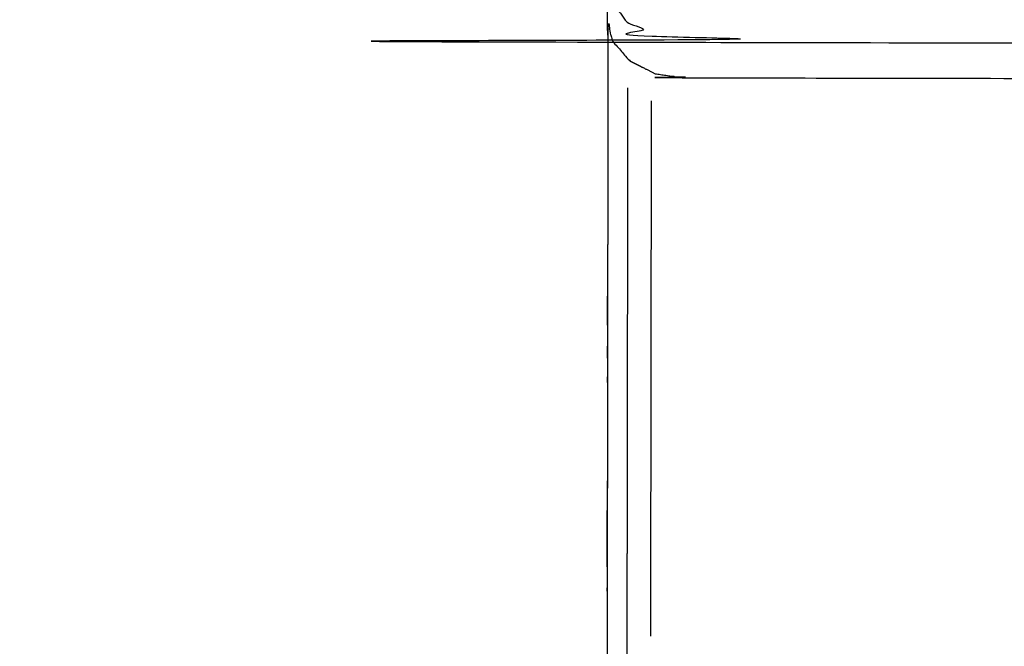
# Model space of a CAD drawing. Units: millimetres. Extents: x 809 to 3672, y -4522 to -3139.
# Drawn here: x 2352 to 2390, y -3767 to -3743 of the extents above; entities that cross this region are included whole.
import ezdxf

# ---------------------------------------------------------------- set-up
doc = ezdxf.new("R2010")
doc.units = ezdxf.units.MM
doc.layers.add('Make2D$可见线$曲线', color=7, linetype='Continuous', true_color=0x000000)

msp = doc.modelspace()

# ---------------------------------------------------------------- linework, layer by layer
at = {"layer": 'Make2D$可见线$曲线', "color": 18, "lineweight": -3, "true_color": 0x000000}
for points, knots in [([(1052.7257608127, -3790.285547851778), (1622.726246970533, -3790.286684872394), (2192.726733128366, -3790.287821893011), (2194.402514769519, -3790.088606486554), (2196.078296410673, -3789.889391080096), (2197.655628541515, -3789.591741029379), (2199.232960672358, -3789.294090978661), (2200.711873810498, -3788.897991024955), (2202.190786948639, -3788.50189107125), (2203.571250576439, -3788.007371732072), (2204.951714204239, -3787.512852392894), (2206.233789356917, -3786.91988315079), (2207.515864509594, -3786.326913908686), (2208.699429116803, -3785.6355100222), (2209.882993724012, -3784.944106135714), (2210.968139338491, -3784.154267605028), (2212.05328495297, -3783.364429074341), (2213.040011574745, -3782.476140640668), (2214.02673819652, -3781.587852206994), (2214.915015307955, -3780.60114438785), (2215.80329241939, -3779.614436568705), (2216.593150538125, -3778.529278846571), (2217.38300865686, -3777.444121124438), (2218.074447782859, -3776.260528758105), (2218.765886908859, -3775.076936391773), (2219.358815489395, -3773.794909381058), (2219.951744069931, -3772.512882370344), (2220.446284175341, -3771.132405456702), (2220.940824280751, -3769.751928543061), (2221.336914875823, -3768.273032243947), (2221.733005470895, -3766.794135944834), (2222.030677073262, -3765.216789742733), (2222.32834867563, -3763.639443540631), (2222.527570767688, -3761.96366269427), (2222.726792859747, -3760.287881847909), (2222.727331447511, -3490.288126994362), (2222.727870035276, -3220.288372140814), (2222.528654628819, -3218.612590499661), (2222.329439222362, -3216.936808858507), (2222.031773912884, -3215.359461468845), (2221.734108603407, -3213.782114079184), (2221.33802390846, -3212.303216199863), (2220.941939213513, -3210.824318320541), (2220.447404615577, -3209.443839433921), (2219.952870017642, -3208.063360547301), (2219.359946551782, -3206.781346429872), (2218.767023085922, -3205.499332312444), (2218.07558868195, -3204.315721928805), (2217.384154277977, -3203.132111545166), (2216.594300488534, -3202.046950671869), (2215.80444669909, -3200.961789798572), (2214.916173524174, -3199.975078435616), (2214.027900349258, -3198.988367072659), (2213.041177271354, -3198.100074702405), (2212.054454193451, -3197.21178233215), (2210.969311730076, -3196.421939472236), (2209.884169266701, -3195.632096612322), (2208.700607417855, -3194.940703262749), (2207.517045569009, -3194.249309913175), (2206.234972782051, -3193.656320297393), (2204.952899995093, -3193.063330681611), (2203.572438340208, -3192.56880583502), (2202.191976685324, -3192.074280988429), (2200.713065127453, -3191.678175134539), (2199.234153569581, -3191.282069280649), (2197.656822626239, -3190.984412937099), (2196.079491682896, -3190.68675659355), (2194.403710836536, -3190.487534501492), (2192.727929990175, -3190.288312409433), (1622.727443832342, -3190.287175388818), (1052.726957674509, -3190.286038368202), (1051.051176033356, -3190.485253774659), (1049.375394392202, -3190.684469181117), (1047.79806226136, -3190.982119231834), (1046.220730130517, -3191.279769282552), (1044.741816992377, -3191.675869236257), (1043.262903854236, -3192.071969189963), (1041.882440226434, -3192.56648852914), (1040.501976598633, -3193.061007868317), (1039.219931963504, -3193.653992369271), (1037.937887328375, -3194.246976870225), (1036.754292203617, -3194.938365497862), (1035.57069707886, -3195.629754125499), (1034.485551464382, -3196.419592656184), (1033.400405849905, -3197.20943118687), (1032.41367922813, -3198.097719620543), (1031.426952606354, -3198.986008054217), (1030.53867549492, -3199.972715873362), (1029.650398383485, -3200.959423692508), (1028.86054026475, -3202.044581414641), (1028.070682146015, -3203.129739136773), (1027.379273537563, -3204.313346761956), (1026.68786492911, -3205.496954387139), (1026.094905831027, -3206.778966139003), (1025.501946732944, -3208.060977890867), (1025.007406627532, -3209.44145480451), (1024.51286652212, -3210.821931718152), (1024.11677592705, -3212.300828017264), (1023.72068533198, -3213.779724316377), (1023.423013729613, -3215.357070518478), (1023.125342127245, -3216.93441672058), (1022.926120035187, -3218.610197566942), (1022.726897943128, -3220.285978413303), (1022.726359355363, -3490.285733266851), (1022.725820767599, -3760.285488120398), (1022.925036174056, -3761.961269761551), (1023.124251580513, -3763.637051402704), (1023.421916889989, -3765.214398792366), (1023.719582199465, -3766.791746182029), (1024.115666894413, -3768.27064406135), (1024.511751589362, -3769.749541940671), (1025.006286187298, -3771.130020827291), (1025.500820785233, -3772.510499713911), (1026.093774768638, -3773.79252909019), (1026.686728752044, -3775.074558466469), (1027.378132638471, -3776.258153591257), (1028.069536524898, -3777.441748716044), (1028.859390314341, -3778.526909589342), (1029.649244103784, -3779.612070462639), (1030.537517278699, -3780.598781825596), (1031.425790453613, -3781.585493188553), (1032.412513531519, -3782.473785558807), (1033.399236609424, -3783.362077929061), (1034.484379072797, -3784.151920788976), (1035.56952153617, -3784.941763648891), (1036.753113902565, -3785.633172257314), (1037.93670626896, -3786.324580865738), (1039.218748538371, -3786.91755522267), (1040.500790807782, -3787.510529579602), (1041.881252462666, -3788.005054426193), (1043.261714117551, -3788.499579272784), (1044.740625675422, -3788.895685126674), (1046.219537233294, -3789.291790980564), (1047.796868176636, -3789.589447324112), (1049.374199119979, -3789.887103667661), (1051.049979966339, -3790.086325759719), (1052.7257608127, -3790.285547851778)], [35, 35, 35, 36, 36, 37, 37, 38, 38, 39, 39, 40, 40, 41, 41, 42, 42, 43, 43, 44, 44, 45, 45, 46, 46, 47, 47, 48, 48, 49, 49, 50, 50, 51, 51, 52, 52, 53, 53, 54, 54, 55, 55, 56, 56, 57, 57, 58, 58, 59, 59, 60, 60, 61, 61, 62, 62, 63, 63, 64, 64, 65, 65, 66, 66, 67, 67, 68, 68, 69, 69, 70, 70, 71, 71, 72, 72, 73, 73, 74, 74, 75, 75, 76, 76, 77, 77, 78, 78, 79, 79, 80, 80, 81, 81, 82, 82, 83, 83, 84, 84, 85, 85, 86, 86, 87, 87, 88, 88, 89, 89, 90, 90, 91, 91, 92, 92, 93, 93, 94, 94, 95, 95, 96, 96, 97, 97, 98, 98, 99, 99, 100, 100, 101, 101, 102, 102, 103, 103, 103]), ([(2289.833342665588, -3790.285900235482), (2859.833828823421, -3790.286765458751), (3429.834314981254, -3790.28763068202), (3431.51009652741, -3790.088414476488), (3433.185878073567, -3789.889198270956), (3434.763210062478, -3789.591547468108), (3436.340542051388, -3789.29389666526), (3437.819455000654, -3788.897796006354), (3439.298367949919, -3788.501695347448), (3440.678831341913, -3788.007175350015), (3442.059294733906, -3787.512655352582), (3443.341369603831, -3786.919685499137), (3444.623444473757, -3786.326715645691), (3445.807008751279, -3785.635311194838), (3446.990573028801, -3784.943906743985), (3448.075718266653, -3784.154067695863), (3449.160863504505, -3783.364228647741), (3450.147589702712, -3782.47593974356), (3451.134315900919, -3781.587650839379), (3452.022592541854, -3780.600942596672), (3452.91086918279, -3779.614234353965), (3453.70072678408, -3778.529076255199), (3454.49058438537, -3777.443918156432), (3455.182022946989, -3776.260325460397), (3455.873461508607, -3775.076732764363), (3456.466389477824, -3773.794705470918), (3457.059317447041, -3772.512678177474), (3457.553856894188, -3771.132201028019), (3458.048396341335, -3769.751723878564), (3458.444486231214, -3768.272827390581), (3458.840576121092, -3766.793930902599), (3459.138246971323, -3765.216584558559), (3459.435917821553, -3763.639238214519), (3459.635139114536, -3761.963457273162), (3459.83436040752, -3760.287676331805), (3459.834770249399, -3490.287921478258), (3459.835180091279, -3220.28816662471), (3459.635963885747, -3218.612385078553), (3459.436747680214, -3216.936603532395), (3459.139081618601, -3215.359256284672), (3458.841415556988, -3213.781909036948), (3458.445330156848, -3212.303011346497), (3458.049244756709, -3210.824113656045), (3457.554709500509, -3209.443635005238), (3457.06017424431, -3208.063156354432), (3456.467250167141, -3206.781142519732), (3455.874326089972, -3205.499128685033), (3455.182891121609, -3204.315518631097), (3454.491456153246, -3203.131908577161), (3453.701601846358, -3202.046748080496), (3452.911747539471, -3200.961587583832), (3452.023473894056, -3199.974876644438), (3451.135200248642, -3198.988165705045), (3450.148476747168, -3198.099873805297), (3449.161753245695, -3197.211581905549), (3448.076610405695, -3196.421739563071), (3446.991467565695, -3195.631897220594), (3445.807905387168, -3194.940504435387), (3444.624343208641, -3194.249111650181), (3443.342270138923, -3193.656122645739), (3442.060197069204, -3193.063133641297), (3440.679735178515, -3192.568609452962), (3439.299273287827, -3192.074085264627), (3437.820361541078, -3191.677980115936), (3436.34144979433, -3191.281874967246), (3434.764118709056, -3190.984219375828), (3433.186787623781, -3190.686563784409), (3431.511006682424, -3190.487342491426), (3429.835225741066, -3190.288121198442), (2859.834739583233, -3190.287255975172), (2289.834253425401, -3190.286390751902), (2288.158471879244, -3190.485606957434), (2286.482690333087, -3190.684823162966), (2284.905358344175, -3190.982473965814), (2283.328026355262, -3191.280124768662), (2281.849113405999, -3191.676225427569), (2280.370200456735, -3192.072326086476), (2278.989737064741, -3192.566846083908), (2277.609273672748, -3193.06136608134), (2276.327229320377, -3193.65435119362), (2275.045184968007, -3194.2473363059), (2273.86159017293, -3194.938725497918), (2272.677995377853, -3195.630114689937), (2271.592850140001, -3196.419953738059), (2270.507704902149, -3197.209792786181), (2269.520978703942, -3198.098081690362), (2268.534252505735, -3198.986370594543), (2267.6459758648, -3199.973078837251), (2266.757699223865, -3200.959787079959), (2265.967841622574, -3202.044945178724), (2265.177984021284, -3203.13010327749), (2264.48657597722, -3204.31371123236), (2263.795167933156, -3205.49731918723), (2263.202209446385, -3206.779331221839), (2262.609250959613, -3208.061343256448), (2262.114711512464, -3209.441820405903), (2261.620172065315, -3210.822297555358), (2261.224082175439, -3212.301194043341), (2260.827992285562, -3213.780090531323), (2260.530321435332, -3215.357436875363), (2260.232650585102, -3216.934783219403), (2260.033429292118, -3218.61056416076), (2259.834207999134, -3220.286345102117), (2259.833798157255, -3490.286099955664), (2259.833388315375, -3760.285854809212), (2260.032604520906, -3761.96163635537), (2260.231820726436, -3763.637417901527), (2260.529486788051, -3765.214765149251), (2260.827152849666, -3766.792112396974), (2261.223238249806, -3768.271010087426), (2261.619323649946, -3769.749907777878), (2262.113858906145, -3771.130386428684), (2262.608394162344, -3772.51086507949), (2263.201348757069, -3773.792894173025), (2263.794303351795, -3775.07492326656), (2264.485707802602, -3776.258518061661), (2265.177112253408, -3777.442112856761), (2265.966966560296, -3778.527273353426), (2266.756820867184, -3779.61243385009), (2267.645094512598, -3780.599144789484), (2268.533368158012, -3781.585855728878), (2269.520091659486, -3782.474147628625), (2270.506815160959, -3783.362439528373), (2271.591958000959, -3784.152281870851), (2272.67710084096, -3784.942124213328), (2273.860693537041, -3785.63353225737), (2275.044286233122, -3786.324940301412), (2276.326328785286, -3786.917914047019), (2277.60837133745, -3787.510887792625), (2278.988833228139, -3788.005411980961), (2280.369295118828, -3788.499936169297), (2281.848206865576, -3788.896041317987), (2283.327118612324, -3789.292146466676), (2284.904449697598, -3789.589802058094), (2286.481780782873, -3789.887457649513), (2288.157561724231, -3790.086678942497), (2289.833342665588, -3790.285900235482)], [35, 35, 35, 36, 36, 37, 37, 38, 38, 39, 39, 40, 40, 41, 41, 42, 42, 43, 43, 44, 44, 45, 45, 46, 46, 47, 47, 48, 48, 49, 49, 50, 50, 51, 51, 52, 52, 53, 53, 54, 54, 55, 55, 56, 56, 57, 57, 58, 58, 59, 59, 60, 60, 61, 61, 62, 62, 63, 63, 64, 64, 65, 65, 66, 66, 67, 67, 68, 68, 69, 69, 70, 70, 71, 71, 72, 72, 73, 73, 74, 74, 75, 75, 76, 76, 77, 77, 78, 78, 79, 79, 80, 80, 81, 81, 82, 82, 83, 83, 84, 84, 85, 85, 86, 86, 87, 87, 88, 88, 89, 89, 90, 90, 91, 91, 92, 92, 93, 93, 94, 94, 95, 95, 96, 96, 97, 97, 98, 98, 99, 99, 100, 100, 101, 101, 102, 102, 103, 103, 103]), ([(2375.155402359233, -3707.709680500679), (2375.132606636784, -3724.514762483626), (2375.109810914335, -3741.319844466574), (2375.118118209957, -3741.438172811368), (2375.126425505579, -3741.556501156161), (2375.150832560441, -3741.67344181001), (2375.175239615302, -3741.79038246386), (2375.215738836014, -3741.905203045008), (2375.256238056725, -3742.020023626157), (2375.312323470374, -3742.131020305546), (2375.368408884024, -3742.242016984936), (2375.439337983596, -3742.348220846814), (2375.510267083169, -3742.454424708692), (2375.595541489152, -3742.554864306177), (2375.680815895135, -3742.655303903663), (2375.779441379615, -3742.748280469536), (2375.878066864094, -3742.841257035408), (2375.988817727324, -3742.926294971073), (2376.099568590555, -3743.011332906737), (2376.22121153939, -3743.087224231103), (2376.342854488226, -3743.16311555547), (2376.474163822917, -3743.229384669836), (2376.605473157608, -3743.295653784202), (2376.744971457512, -3743.351095238293), (2376.884469757417, -3743.406536692384), (2377.030689726411, -3743.450921545918), (2377.176909695405, -3743.495306399453), (2377.328378975111, -3743.527917457151), (2377.479848254818, -3743.560528514849), (2377.634611294119, -3743.581141898374), (2377.789374333421, -3743.601755281899), (2377.945963836195, -3743.610142050759), (2378.102553338969, -3743.618528819619), (2526.999384723691, -3743.822407817957), (2675.896216108413, -3744.026286816295), (2676.052880152893, -3744.01831451735), (2676.209544197372, -3744.010342218404), (2676.36437279285, -3743.990181271775), (2676.519201388328, -3743.970020325147), (2676.67048564232, -3743.937688448655), (2676.821769896313, -3743.905356572162), (2676.968296764717, -3743.861598803539), (2677.114823633121, -3743.817841034916), (2677.254395968452, -3743.76268015435), (2677.393968303782, -3743.707519273785), (2677.525617189438, -3743.641697787561), (2677.657266075094, -3743.575876301338), (2677.779046084479, -3743.500146840691), (2677.900826093864, -3743.424417380043), (2678.011770841511, -3743.339766578754), (2678.122715589157, -3743.255115777465), (2678.221367903463, -3743.162291204293), (2678.320020217769, -3743.069466631121), (2678.40565784076, -3742.969452388715), (2678.491295463751, -3742.869438146308), (2678.562710413591, -3742.763467526869), (2678.634125363431, -3742.65749690743), (2678.690351254641, -3742.546556544738), (2678.746577145852, -3742.435616182047), (2678.78762663409, -3742.320926712644), (2678.828676122328, -3742.206237243241), (2678.853343756884, -3742.089276086931), (2678.87801139144, -3741.972314930621), (2678.886551424328, -3741.854056065207), (2678.895091457216, -3741.735797199794), (2678.917887179667, -3724.930715216847), (2678.940682902117, -3708.1256332339)], [0, 0, 0, 1, 1, 2, 2, 3, 3, 4, 4, 5, 5, 6, 6, 7, 7, 8, 8, 9, 9, 10, 10, 11, 11, 12, 12, 13, 13, 14, 14, 15, 15, 16, 16, 17, 17, 18, 18, 19, 19, 20, 20, 21, 21, 22, 22, 23, 23, 24, 24, 25, 25, 26, 26, 27, 27, 28, 28, 29, 29, 30, 30, 31, 31, 32, 32, 33, 33, 33]), ([(2375.102082091009, -3708.312805455646), (2375.075666084396, -3708.614365402102), (2375.049250077784, -3708.915925348558), (2375.026066459719, -3725.801337875728), (2375.002882841654, -3742.686750402898), (2375.10761328568, -3743.10951513729), (2375.212343729705, -3743.532279871682), (2375.545011931079, -3743.921673829759), (2375.877680132453, -3744.311067787836), (2376.384999980846, -3744.56705217513), (2376.89231982924, -3744.823036562424), (2377.443972547764, -3744.904235659078), (2377.995625266289, -3744.985434755732), (2384.494861099407, -3744.994333420397), (2390.994096932525, -3745.003232085062)], [-3, -3, -3, -2, -2, -1, -1, 0, 0, 1, 1, 2, 2, 3, 3, 3.043618499979676, 3.043618499979676, 3.043618499979676]), ([(2375.046286508841, -3742.861957717263), (2375.046036085343, -3743.008490520228), (2375.045785661845, -3743.155023323194), (2375.045318598166, -3743.397433662732), (2375.044851534487, -3743.639844002269), (2375.044740616862, -3743.878276788163), (2375.044629699238, -3744.116709574057), (2375.044072002474, -3744.350378359924), (2375.043514305711, -3744.584047145792), (2375.043306575482, -3744.813142363558), (2375.043098845254, -3745.042237581323), (2375.042847858325, -3745.267160693839), (2375.042596871397, -3745.492083806355), (2375.042302627768, -3745.712834813537), (2375.042008384138, -3745.933585820718), (2375.041668823971, -3746.149966051279), (2375.041329263804, -3746.36634628184), (2375.040948506779, -3746.578753078868), (2375.040567749755, -3746.791159875895), (2375.040342407488, -3746.999392507833), (2375.040117065222, -3747.207625139772), (2375.039649794804, -3747.411687726646), (2375.039182524386, -3747.61575031352), (2375.039073459868, -3747.816034018809), (2375.038964395349, -3748.016317724097), (2375.038617522359, -3748.212828727324), (2375.038270649369, -3748.40933973055), (2375.038081250987, -3748.601875240744), (2375.037891852604, -3748.794410750939), (2375.037667436889, -3748.983568842403), (2375.037443021174, -3749.172726933866), (2375.037179468449, -3749.358110263598), (2375.036915915724, -3749.54349359333), (2375.036617345668, -3749.725499504417), (2375.036318775612, -3749.907505415504), (2375.036179740006, -3750.085734505275), (2375.036040704399, -3750.263963595045), (2375.03567003985, -3750.439015997815), (2375.0352993753, -3750.614068400584), (2375.035094424724, -3750.785939996667), (2375.034889474147, -3750.957811592751), (2375.034651566084, -3751.126504441991), (2375.034413658021, -3751.295197291231), (2375.034142792476, -3751.460711393798), (2375.033871926931, -3751.626225496366), (2375.033770895041, -3751.788956135422), (2375.033669863151, -3751.951686774479), (2375.033335142482, -3752.111042055332), (2375.033000421812, -3752.270397336186), (2375.032837594643, -3752.427167825243), (2375.032674767474, -3752.583938314299), (2375.032679714119, -3752.737726668473), (2375.032684660764, -3752.891515022646), (2375.032014086128, -3753.19095237156), (2375.031343511491, -3753.490389720475), (2375.030954928578, -3753.778697336314), (2375.030566345664, -3754.067004952152), (2375.030265202697, -3754.344582237585), (2375.02996405973, -3754.622159523018), (2375.029553745095, -3754.889207209856), (2375.02914343046, -3755.156254896694), (2375.028826735303, -3755.413168268359), (2375.028510040145, -3755.670081640024), (2375.028094472531, -3755.91745877107), (2375.027678904917, -3756.164835902116), (2375.027363136312, -3756.402674733307), (2375.027047367708, -3756.640513564498), (2375.026638906178, -3756.869412170474), (2375.026230444648, -3757.09831077645), (2375.026132812634, -3757.318861052162), (2375.026035180621, -3757.539411327874), (2375.025851035212, -3757.751617393432), (2375.025666889804, -3757.963823458989), (2375.025201679226, -3758.168084717407), (2375.024736468647, -3758.372345975824), (2375.024387535817, -3758.568658307506), (2375.024038602987, -3758.764970639188), (2375.023812127432, -3758.953930059109), (2375.023585651878, -3759.14288947903), (2375.023282962136, -3759.324498046857), (2375.022980272395, -3759.506106614685), (2375.022804159618, -3759.680759614182), (2375.022628046841, -3759.855412613679), (2375.022381899407, -3760.023310776229), (2375.022135751973, -3760.191208938779), (2375.021825749413, -3760.352948279356), (2375.021515746852, -3760.514687619934), (2375.021539232081, -3760.670264018944), (2375.021562717309, -3760.825840417954), (2375.021125004503, -3760.975262115188), (2375.020687291697, -3761.124683812423), (2375.020425285744, -3761.406035860017), (2375.020163279791, -3761.687387907612), (2375.019842464952, -3761.94390393619), (2375.019521650112, -3762.200419964767), (2375.019131727169, -3762.431106615924), (2375.018741804226, -3762.661793267082), (2375.018315730656, -3762.869829286887), (2375.017889657087, -3763.077865306692), (2375.01768377995, -3763.26881144239), (2375.017477902813, -3763.459757578088), (2375.017359465621, -3763.639973383379), (2375.017241028429, -3763.820189188669), (2375.016870363868, -3763.995241590404), (2375.016499699308, -3764.17029399214), (2375.016311227473, -3764.343754961603), (2375.016122755638, -3764.517215931066), (2375.015737672193, -3764.690877632515), (2375.015352588747, -3764.864539333965), (2375.015352489178, -3765.037004887247), (2375.015352389608, -3765.20947044053), (2375.015157738273, -3765.382335397772), (2375.014963086938, -3765.555200355015), (2375.014650097979, -3765.73581556392), (2375.01433710902, -3765.916430772826), (2375.013836881002, -3766.117314601843), (2375.013336652984, -3766.318198430859), (2375.013209256296, -3766.555041812309), (2375.013081859608, -3766.791885193759), (2375.012699455507, -3767.080788755646), (2375.012317051405, -3767.369692317532), (2375.01176615308, -3767.71900024996), (2375.011215254755, -3768.068308182388), (2375.011064992455, -3768.264618364996), (2375.010914730155, -3768.460928547604), (2375.010496894856, -3768.669759147741), (2375.010079059557, -3768.878589747879), (2375.009764216227, -3769.097353915544), (2375.009449372898, -3769.316118083208), (2375.009016191827, -3769.542632491436), (2375.008583010756, -3769.769146899664), (2375.008404116767, -3770.001023370427), (2375.008225222777, -3770.23289984119), (2375.007895033594, -3770.469347808857), (2375.007564844411, -3770.705795776525), (2375.007282031496, -3770.946813181599), (2375.006999218582, -3771.187830586674), (2375.006583649054, -3771.435207533057), (2375.006168079526, -3771.68258447944), (2375.005847262617, -3771.939100308469), (2375.005526445708, -3772.195616137498), (2375.005136727252, -3772.464650324044), (2375.004747008796, -3772.733684510589), (2375.004329585601, -3773.019210483625), (2375.003912162407, -3773.304736456661), (2375.003680124808, -3773.608142855857), (2375.003448087209, -3773.911549255054), (2375.002830138912, -3774.235226316474), (2375.002212190615, -3774.558903377894), (2375.001798166451, -3774.902248906182), (2375.001384142288, -3775.245594434469), (2375.000762280446, -3775.607221847642), (2375.000140418604, -3775.968849260815), (2374.999670984864, -3776.345178352271), (2374.999201551123, -3776.721507443728), (2374.99883716914, -3777.107968769094), (2374.998472787156, -3777.494430094459), (2374.997952990263, -3777.885065570027), (2374.99743319337, -3778.275701045595), (2374.996696186352, -3778.66455052825), (2374.995959179334, -3779.053400010906), (2374.995420843685, -3779.442247424944), (2374.994882508036, -3779.831094838983), (2375.030650797115, -3780.011392153799), (2375.066419086193, -3780.191689468615)], [1019.406223599504, 1019.406223599504, 1019.406223599504, 1020, 1020, 1021, 1021, 1022, 1022, 1023, 1023, 1024, 1024, 1025, 1025, 1026, 1026, 1027, 1027, 1028, 1028, 1029, 1029, 1030, 1030, 1031, 1031, 1032, 1032, 1033, 1033, 1034, 1034, 1035, 1035, 1036, 1036, 1037, 1037, 1038, 1038, 1039, 1039, 1040, 1040, 1041, 1041, 1042, 1042, 1043, 1043, 1044, 1044, 1045, 1045, 1046, 1046, 1047, 1047, 1048, 1048, 1049, 1049, 1050, 1050, 1051, 1051, 1052, 1052, 1053, 1053, 1054, 1054, 1055, 1055, 1056, 1056, 1057, 1057, 1058, 1058, 1059, 1059, 1060, 1060, 1061, 1061, 1062, 1062, 1063, 1063, 1064, 1064, 1065, 1065, 1066, 1066, 1067, 1067, 1068, 1068, 1069, 1069, 1070, 1070, 1071, 1071, 1072, 1072, 1073, 1073, 1074, 1074, 1075, 1075, 1076, 1076, 1077, 1077, 1078, 1078, 1079, 1079, 1080, 1080, 1081, 1081, 1082, 1082, 1083, 1083, 1084, 1084, 1085, 1085, 1086, 1086, 1087, 1087, 1088, 1088, 1089, 1089, 1090, 1090, 1091, 1091, 1092, 1092, 1093, 1093, 1094, 1094, 1095, 1095, 1096, 1096, 1097, 1097, 1098, 1098, 1099, 1099, 1100, 1100, 1100.953127706302, 1100.953127706302, 1100.953127706302]), ([(2375.101297287376, -3743.084019386077), (2375.099757656948, -3743.080106639348), (2375.09821802652, -3743.076193892619), (2375.097642818208, -3743.071569682907), (2375.097067609895, -3743.066945473196)], [9.98040357134227, 9.98040357134227, 9.98040357134227, 10, 10, 10.02229970568256, 10.02229970568256, 10.02229970568256]), ([(2390.115313126145, -3781.098187683303), (2390.526945245012, -3781.106024281572), (2390.938577363879, -3781.113860879841), (2390.938860280952, -3781.083656490554), (2390.939143198026, -3781.053452101267), (2390.939234343812, -3780.96642357351), (2390.939325489599, -3780.879395045753), (2390.93965289826, -3780.700170616041), (2390.939980306921, -3780.520946186329), (2390.940082060721, -3780.300793456351), (2390.94018381452, -3780.080640726374), (2390.940344069484, -3780.0194416799), (2390.940504324448, -3779.958242633425), (2390.090649419384, -3779.934667077407), (2389.24079451432, -3779.911091521388), (2389.24082252689, -3779.760482080995), (2389.24085053946, -3779.609872640602), (2389.241085462838, -3779.460055825079), (2389.241320386216, -3779.310239009556), (2389.241758100716, -3779.160817475643), (2389.242195815215, -3779.01139594173), (2390.091984599081, -3778.990266300703), (2390.941773382947, -3778.969136659676), (2390.943931977137, -3777.433417425252), (2390.946090571328, -3775.897698190827), (2390.948337942567, -3774.408869308348), (2390.950585313807, -3772.920040425868), (2390.951559402884, -3772.209107175648), (2390.95253349196, -3771.498173925427), (2390.953405927594, -3770.834927927539), (2390.954278363228, -3770.171681929651), (2390.95453717732, -3769.87085812103), (2390.954795991413, -3769.57003431241), (2390.955117733538, -3769.29444381409), (2390.955439475663, -3769.018853315771), (2390.956214995509, -3768.518734954536), (2390.956990515355, -3768.018616593301), (2390.957601454076, -3767.540952208346), (2390.958212392798, -3767.06328782339), (2390.958997284946, -3766.58323732627), (2390.959782177095, -3766.10318682915), (2390.96116152928, -3765.143882579117), (2390.962540881465, -3764.184578329083), (2390.965109153722, -3762.266766572965), (2390.967677425979, -3760.348954816847), (2390.970241578554, -3758.430745717815), (2390.972805731129, -3756.512536618782), (2390.975572674844, -3754.594722802995), (2390.978339618559, -3752.676908987209), (2390.980905830978, -3750.758898559806), (2390.983472043397, -3748.840888132403), (2390.986038255814, -3746.922877705), (2390.988604468232, -3745.004867277597), (2390.988605617136, -3745.004010291091), (2390.988606766041, -3745.003153304584)], [1129.001305610171, 1129.001305610171, 1129.001305610171, 1130, 1130, 1131, 1131, 1132, 1132, 1133, 1133, 1134, 1134, 1135, 1135, 1136, 1136, 1137, 1137, 1138, 1138, 1139, 1139, 1140, 1140, 1141, 1141, 1142, 1142, 1143, 1143, 1144, 1144, 1145, 1145, 1146, 1146, 1147, 1147, 1148, 1148, 1149, 1149, 1150, 1150, 1151, 1151, 1152, 1152, 1153, 1153, 1154, 1154, 1155, 1155, 1155.001364894301, 1155.001364894301, 1155.001364894301]), ([(2375.780613154722, -3778.000933529453), (2375.781555834388, -3777.382790375538), (2375.782498514054, -3776.764647221624), (2375.783295357411, -3776.209093792356), (2375.784092200767, -3775.653540363088), (2375.784751034462, -3775.084675912883), (2375.785409868156, -3774.515811462677), (2375.786393023238, -3773.959063878222), (2375.787376178319, -3773.402316293766), (2375.787899268149, -3772.85868717111), (2375.788422357979, -3772.315058048453), (2375.789225585822, -3771.798448215067), (2375.790028813666, -3771.281838381681), (2375.790961811061, -3770.77774481138), (2375.791894808455, -3770.273651241079), (2375.792388545371, -3769.82301056367), (2375.792882282287, -3769.372369886261), (2375.793270246497, -3768.969019158629), (2375.793658210707, -3768.565668430996), (2375.794293355229, -3768.18615822514), (2375.794928499752, -3767.806648019285), (2375.7955780626, -3767.42852845959), (2375.796227625448, -3767.050408899895), (2375.796646485727, -3766.650038095858), (2375.797065346007, -3766.249667291821), (2375.797588125046, -3765.840155537295), (2375.798110904085, -3765.430643782769), (2375.798756347145, -3765.052126870179), (2375.799401790206, -3764.673609957588), (2375.799915196572, -3764.244030303494), (2375.800428602939, -3763.814450649399), (2375.800753843794, -3763.424214165269), (2375.801079084649, -3763.03397768114), (2375.801882928841, -3762.632410732463), (2375.802686773033, -3762.230843783786), (2375.80302117982, -3761.822327446731), (2375.803355586606, -3761.413811109676), (2375.804067871166, -3761.022577148234), (2375.804780155726, -3760.631343186791), (2375.805399747362, -3760.231168999791), (2375.806019338997, -3759.830994812792), (2375.806581255036, -3759.425257819051), (2375.807143171074, -3759.01952082531), (2375.807551732198, -3758.618156668288), (2375.807960293321, -3758.216792511266), (2375.8087682572, -3757.815622906021), (2375.80957622108, -3757.414453300777), (2375.809984782201, -3757.013089143755), (2375.810393343323, -3756.611724986733), (2375.810801904447, -3756.210360829626), (2375.81121046557, -3755.808996672518), (2375.812016369608, -3755.407628395816), (2375.812822273645, -3755.006260119113), (2375.813230834767, -3754.604895962005), (2375.813639395888, -3754.203531804897), (2375.814405236362, -3753.81746330685), (2375.815171076836, -3753.431394808804), (2375.815617641681, -3753.014532201669), (2375.816064206527, -3752.597669594534), (2375.81647276765, -3752.196305437426), (2375.816881328774, -3751.794941280319), (2375.817488561353, -3751.39357506337), (2375.818095793933, -3750.992208846421), (2375.818703026513, -3750.590842629559), (2375.819310259092, -3750.189476412697), (2375.819917491672, -3749.788110195749), (2375.820524724251, -3749.386743978801), (2375.820933285375, -3748.985379821779), (2375.821341846498, -3748.584015664757), (2375.821752467462, -3748.182850179193), (2375.822163088425, -3747.781684693629), (2375.822966932621, -3747.380117745382), (2375.823770776817, -3746.978550797136), (2375.82417933794, -3746.577186640028), (2375.824587899064, -3746.175822482921), (2375.82521367023, -3745.776244311239), (2375.825839441397, -3745.376666139557)], [0, 0, 0, 1, 1, 2, 2, 3, 3, 4, 4, 5, 5, 6, 6, 7, 7, 8, 8, 9, 9, 10, 10, 11, 11, 12, 12, 13, 13, 14, 14, 15, 15, 16, 16, 17, 17, 18, 18, 19, 19, 20, 20, 21, 21, 22, 22, 23, 23, 24, 24, 25, 25, 26, 26, 27, 27, 28, 28, 29, 29, 30, 30, 31, 31, 32, 32, 33, 33, 34, 34, 35, 35, 36, 36, 37, 37, 38, 38, 38]), ([(2376.715420192697, -3766.74760682582), (2376.715934732361, -3766.337300384433), (2376.716449272026, -3765.926993943045), (2376.716898103474, -3765.548677762096), (2376.717346934922, -3765.170361581148), (2376.71806107259, -3764.740978539015), (2376.718775210258, -3764.311595496882), (2376.719102510953, -3763.921557684208), (2376.719429811648, -3763.531519871534), (2376.720231595998, -3763.129754251315), (2376.721033380349, -3762.727988631095), (2376.721367787133, -3762.319472293954), (2376.721702193918, -3761.910955956813), (2376.722416538321, -3761.519920667001), (2376.723130882725, -3761.128885377189), (2376.723748414519, -3760.728512518646), (2376.724365946313, -3760.328139660103), (2376.724925802511, -3759.922203994819), (2376.72548565871, -3759.516268329535), (2376.725898339515, -3759.1153015156), (2376.72631102032, -3758.714334701664), (2376.72691619306, -3758.312769813258), (2376.727521365799, -3757.911204924852), (2376.728128598379, -3757.509838707991), (2376.728735830959, -3757.108472491129), (2376.729144392082, -3756.707108334022), (2376.729552953206, -3756.305744176914), (2376.730358857241, -3755.904375900125), (2376.731164761277, -3755.503007623336), (2376.7315733224, -3755.101643466401), (2376.731981883524, -3754.700279309465), (2376.73254905254, -3754.31421287126), (2376.733116221556, -3753.928146433054), (2376.733763517699, -3753.511480437362), (2376.734410813842, -3753.094814441671), (2376.734821434806, -3752.693648956107), (2376.735232055769, -3752.292483470543), (2376.735837228509, -3751.890918582138), (2376.736442401248, -3751.489353693732), (2376.737049633828, -3751.08798747687), (2376.737656866408, -3750.686621260007), (2376.738264098987, -3750.285255043145), (2376.738871331567, -3749.883888826284), (2376.73927989269, -3749.482524669175), (2376.739688453814, -3749.081160512067), (2376.740097014936, -3748.67979635496), (2376.740505576057, -3748.278432197852), (2376.741311480097, -3747.877063921236), (2376.742117384136, -3747.47569564462), (2376.742525945258, -3747.074331487512), (2376.742934506379, -3746.672967330403), (2376.743560277544, -3746.273389158549), (2376.744186048709, -3745.873810986695)], [0, 0, 0, 1, 1, 2, 2, 3, 3, 4, 4, 5, 5, 6, 6, 7, 7, 8, 8, 9, 9, 10, 10, 11, 11, 12, 12, 13, 13, 14, 14, 15, 15, 16, 16, 17, 17, 18, 18, 19, 19, 20, 20, 21, 21, 22, 22, 23, 23, 24, 24, 25, 25, 26, 26, 26]), ([(2222.727929254361, -3867.854644106612), (2222.727929881259, -3867.854652579511), (2222.727930508157, -3867.85466105241), (2222.72754427041, -4137.854415905957), (2222.727158032663, -4407.854170759505), (2222.527938340616, -4408.513228089252), (2222.328718648569, -4409.172285418999), (2222.031047936234, -4410.749631789064), (2221.7333772239, -4412.326978159128), (2221.337287463311, -4413.805874681737), (2220.941197702723, -4415.284771204346), (2220.446658376261, -4416.665248397036), (2219.952119049798, -4418.045725589725), (2219.359191192681, -4419.327737676214), (2218.766263335565, -4420.609749762703), (2218.074824877396, -4421.793357777975), (2217.383386419227, -4422.976965793247), (2216.593528912807, -4424.062123961065), (2215.803671406386, -4425.147282128883), (2214.915394851711, -4426.133990449245), (2214.027118297035, -4427.120698769608), (2213.040392176486, -4428.008987760051), (2212.053666055937, -4428.897276750495), (2210.968520887134, -4429.687115893483), (2209.883375718331, -4430.476955036471), (2208.699811501276, -4431.168344332006), (2207.51624728422, -4431.859733627542), (2206.234172466113, -4432.452718851858), (2204.952097648005, -4433.045704076174), (2203.571634299244, -4433.54022419429), (2202.191170950482, -4434.034744312406), (2200.712258035846, -4434.430845100604), (2199.233345121211, -4434.826945888801), (2197.656013158321, -4435.124596829542), (2196.078681195431, -4435.422247770284), (2194.402899666689, -4435.621464122319), (2192.727118137947, -4435.820680474353), (1622.726631980115, -4435.819865082117), (1052.726145822282, -4435.819049689881), (1051.050364863509, -4435.619828543398), (1049.374583904737, -4435.420607396916), (1047.797252793442, -4435.122951943392), (1046.219921682146, -4434.825296489867), (1044.741009900768, -4434.429191470468), (1043.26209811939, -4434.033086451069), (1041.88163618547, -4433.538562383417), (1040.501174251549, -4433.044038315766), (1039.219131647567, -4432.45104942345), (1037.937089043586, -4431.858060531134), (1036.753496287038, -4431.166667849355), (1035.56990353049, -4430.475275167575), (1034.484760621441, -4429.685432919964), (1033.399617712392, -4428.895590672353), (1032.41289413326, -4428.007298858867), (1031.426170554128, -4427.119007045381), (1030.537896822454, -4426.132296183643), (1029.64962309078, -4425.145585321905), (1028.859768689023, -4424.060424894292), (1028.069914287265, -4422.975264466679), (1027.378509733007, -4421.791654473234), (1026.687105178749, -4420.60804447979), (1026.094150471925, -4419.326030696881), (1025.5011957651, -4418.044016913973), (1025.006660388215, -4416.663538306401), (1024.51212501133, -4415.28305969883), (1024.116039481902, -4413.804162043004), (1023.719953952474, -4412.325264387178), (1023.422287752963, -4410.747917165479), (1023.124621553452, -4409.170569943779), (1022.925405201418, -4407.494788415037), (1022.726188849385, -4405.819006886295), (1022.726575087132, -4135.819252032747), (1022.726961324879, -3865.8194971792), (1022.926182471361, -3864.143716220427), (1023.125403617843, -3862.467935261655), (1023.42307433018, -3860.890588891592), (1023.720745042516, -3859.313242521528), (1024.116834803104, -3857.834345998918), (1024.512924563693, -3856.355449476308), (1025.007463890155, -3854.97497228362), (1025.502003216618, -3853.594495090931), (1026.094961591332, -3852.312467745695), (1026.687919966047, -3851.03044040046), (1027.379327906616, -3849.846847643934), (1028.070735847185, -3848.663254887408), (1028.860593353607, -3847.578096719591), (1029.65045086003, -3846.492938551773), (1030.538727414705, -3845.50623023141), (1031.42700396938, -3844.519521911046), (1032.413730089929, -3843.631232920604), (1033.400456210478, -3842.742943930161), (1034.48560137928, -3841.953104787172), (1035.570746548081, -3841.163265644183), (1036.754341282736, -3840.471861089904), (1037.937936017392, -3839.780456535624), (1039.219980317901, -3839.187486570053), (1040.50202461841, -3838.594516604482), (1041.882487967172, -3838.099996486365), (1043.262951315934, -3837.605476368248), (1044.741864230569, -3837.209375580052), (1046.220777145205, -3836.813274791855), (1047.798109108093, -3836.515623851113), (1049.375441070981, -3836.21797291037)], [52.99999685315393, 52.99999685315393, 52.99999685315393, 53, 53, 54, 54, 55, 55, 56, 56, 57, 57, 58, 58, 59, 59, 60, 60, 61, 61, 62, 62, 63, 63, 64, 64, 65, 65, 66, 66, 67, 67, 68, 68, 69, 69, 70, 70, 71, 71, 72, 72, 73, 73, 74, 74, 75, 75, 76, 76, 77, 77, 78, 78, 79, 79, 80, 80, 81, 81, 82, 82, 83, 83, 84, 84, 85, 85, 86, 86, 87, 87, 88, 88, 89, 89, 90, 90, 91, 91, 92, 92, 93, 93, 94, 94, 95, 95, 96, 96, 97, 97, 98, 98, 99, 99, 100, 100, 101, 101, 102, 102, 103, 103, 103]), ([(3459.835346520777, -3867.855620669106), (3459.835347147677, -3867.855629142006), (3459.835347774577, -3867.855637614906), (3459.834961536828, -4137.855392468454), (3459.834575299079, -4407.855147322001), (3459.635355607032, -4408.514204651749), (3459.436135914984, -4409.173261981496), (3459.13846520265, -4410.75060835156), (3458.840794490316, -4412.327954721624), (3458.444704729727, -4413.806851244233), (3458.048614969139, -4415.285747766842), (3457.554075642676, -4416.666224959532), (3457.059536316214, -4418.046702152222), (3456.466608459097, -4419.328714238711), (3455.873680601981, -4420.6107263252), (3455.182242143812, -4421.794334340471), (3454.490803685643, -4422.977942355743), (3453.700946179222, -4424.063100523561), (3452.911088672801, -4425.148258691379), (3452.022812118126, -4426.134967011742), (3451.134535563451, -4427.121675332104), (3450.147809442902, -4428.009964322548), (3449.161083322353, -4428.898253312991), (3448.07593815355, -4429.688092455979), (3446.990792984747, -4430.477931598967), (3445.807228767691, -4431.169320894503), (3444.623664550636, -4431.860710190038), (3443.341589732529, -4432.453695414354), (3442.059514914421, -4433.04668063867), (3440.679051565659, -4433.541200756787), (3439.298588216898, -4434.035720874903), (3437.819675302262, -4434.4318216631), (3436.340762387626, -4434.827922451297), (3434.763430424737, -4435.125573392039), (3433.186098461847, -4435.423224332781), (3431.510316933105, -4435.622440684815), (3429.834535404363, -4435.82165703685), (2859.83404924653, -4435.820841644613), (2289.833563088698, -4435.820026252377), (2288.157782129925, -4435.620805105895), (2286.482001171153, -4435.421583959413), (2284.904670059857, -4435.123928505888), (2283.327338948562, -4434.826273052364), (2281.848427167184, -4434.430168032965), (2280.369515385806, -4434.034063013565), (2278.989053451885, -4433.539538945914), (2277.608591517965, -4433.045014878262), (2276.326548913983, -4432.452025985946), (2275.044506310001, -4431.859037093631), (2273.860913553453, -4431.167644411851), (2272.677320796905, -4430.476251730071), (2271.592177887856, -4429.68640948246), (2270.507034978807, -4428.896567234849), (2269.520311399676, -4428.008275421364), (2268.533587820544, -4427.119983607878), (2267.64531408887, -4426.133272746139), (2266.757040357195, -4425.146561884401), (2265.967185955438, -4424.061401456788), (2265.177331553681, -4422.976241029175), (2264.485926999423, -4421.792631035731), (2263.794522445165, -4420.609021042286), (2263.201567738341, -4419.327007259378), (2262.608613031516, -4418.044993476469), (2262.114077654631, -4416.664514868898), (2261.619542277745, -4415.284036261326), (2261.223456748317, -4413.8051386055), (2260.827371218889, -4412.326240949675), (2260.529705019379, -4410.748893727975), (2260.232038819868, -4409.171546506275), (2260.032822467834, -4407.495764977533), (2259.833606115801, -4405.819983448791), (2259.833992353548, -4135.820228595244), (2259.834378591295, -3865.820473741696), (2260.033599737777, -3864.144692782924), (2260.232820884259, -3862.468911824151), (2260.530491596595, -3860.891565454088), (2260.828162308931, -3859.314219084024), (2261.22425206952, -3857.835322561415), (2261.620341830108, -3856.356426038805), (2262.114881156571, -3854.975948846116), (2262.609420483033, -3853.595471653427), (2263.202378857748, -3852.313444308192), (2263.795337232463, -3851.031416962956), (2264.486745173032, -3849.84782420643), (2265.1781531136, -3848.664231449904), (2265.968010620023, -3847.579073282087), (2266.757868126446, -3846.49391511427), (2267.646144681121, -3845.507206793906), (2268.534421235796, -3844.520498473543), (2269.521147356345, -3843.6322094831), (2270.507873476894, -3842.743920492658), (2271.593018645695, -3841.954081349669), (2272.678163814497, -3841.16424220668), (2273.861758549152, -3840.4728376524), (2275.045353283807, -3839.78143309812), (2276.327397584317, -3839.188463132549), (2277.609441884826, -3838.595493166978), (2278.989905233588, -3838.100973048861), (2280.370368582349, -3837.606452930744), (2281.849281496985, -3837.210352142548), (2283.328194411621, -3836.814251354352), (2284.905526374509, -3836.516600413609), (2286.482858337396, -3836.218949472866)], [52.99999685315386, 52.99999685315386, 52.99999685315386, 53, 53, 54, 54, 55, 55, 56, 56, 57, 57, 58, 58, 59, 59, 60, 60, 61, 61, 62, 62, 63, 63, 64, 64, 65, 65, 66, 66, 67, 67, 68, 68, 69, 69, 70, 70, 71, 71, 72, 72, 73, 73, 74, 74, 75, 75, 76, 76, 77, 77, 78, 78, 79, 79, 80, 80, 81, 81, 82, 82, 83, 83, 84, 84, 85, 85, 86, 86, 87, 87, 88, 88, 89, 89, 90, 90, 91, 91, 92, 92, 93, 93, 94, 94, 95, 95, 96, 96, 97, 97, 98, 98, 99, 99, 100, 100, 101, 101, 102, 102, 103, 103, 103]), ([(2375.030399759711, -3754.622160600657), (2375.031161464314, -3754.314195993121), (2375.031923168917, -3754.006231385585), (2375.031865321149, -3753.748386256276), (2375.03180747338, -3753.490541126966)], [1.357947998165424, 1.357947998165424, 1.357947998165424, 2, 2, 2.548482723281857, 2.548482723281857, 2.548482723281857]), ([(2375.029044951578, -3755.913319050644), (2375.029044963156, -3755.913317076446), (2375.029044974734, -3755.913315102249), (2375.029544846033, -3755.677664691897), (2375.030044717332, -3755.442014281545)], [295.9999838712326, 295.9999838712326, 295.9999838712326, 296, 296, 296.987491635685, 296.987491635685, 296.987491635685]), ([(2375.025073841498, -3759.018130562989), (2375.024738912765, -3759.13913796348), (2375.024403984033, -3759.260145363971), (2375.024082033608, -3759.497387959125), (2375.023760083182, -3759.73463055428)], [2, 2, 2, 3, 3, 4, 4, 4]), ([(2375.017234348401, -3764.049511808937), (2375.01723434843, -3764.049511795528), (2375.017234348459, -3764.049511782119), (2375.017920684711, -3763.809086358732), (2375.018607020964, -3763.568660935345), (2375.019246802398, -3763.093778427507), (2375.019886583832, -3762.618895919668), (2375.020650882438, -3762.136859177205), (2375.021415181043, -3761.654822434743), (2375.02198147928, -3761.176100361184), (2375.022547777517, -3760.697378287625)], [267.9999999435764, 267.9999999435764, 267.9999999435764, 268, 268, 269, 269, 270, 270, 271, 271, 271.9939471725949, 271.9939471725949, 271.9939471725949]), ([(2375.016703686393, -3765.003253207218), (2375.01671627991, -3765.000267545245), (2375.016728873426, -3764.997281883272), (2375.016493016354, -3764.930909001416), (2375.016257159281, -3764.864536119559)], [264.9756468941416, 264.9756468941416, 264.9756468941416, 265, 265, 265.5690969894882, 265.5690969894882, 265.5690969894882])]:
    msp.add_open_spline(points, degree=2, knots=knots, dxfattribs=at)
for points in [[(2375.030057380878, -3755.436044405797), (2375.029690935389, -3755.439028579783), (2375.0293244899, -3755.442012753769)], [(2375.028385336307, -3756.025791084936), (2375.028386145868, -3756.025653045224), (2375.02838695543, -3756.025515005513)], [(2375.028810261589, -3756.396801983663), (2375.028368751753, -3756.518659368046), (2375.027927241917, -3756.64051675243)], [(2375.02781484825, -3756.867848253209), (2375.028057545916, -3756.753993744929), (2375.028300243583, -3756.64013923665)]]:
    msp.add_open_spline(points, degree=2, dxfattribs=at)

doc.saveas('drawing.dxf')
